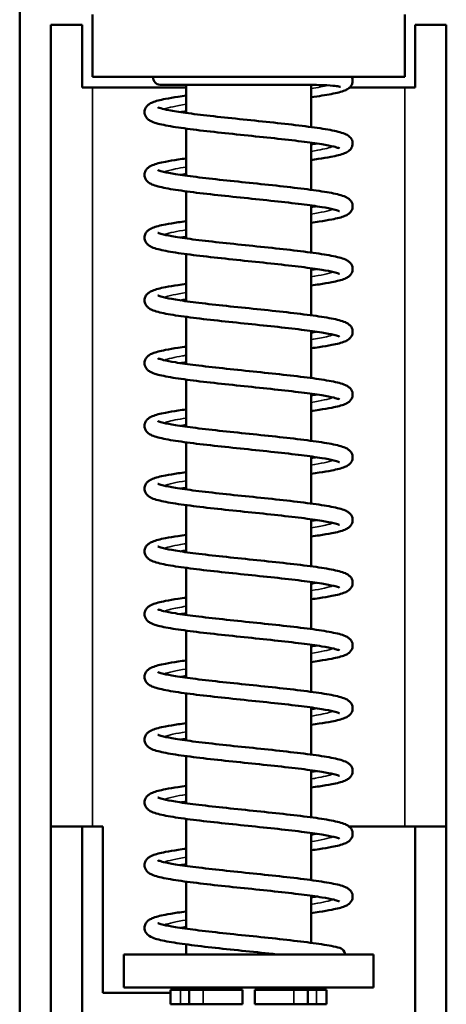
# Model space of a CAD drawing. Units: millimetres. Extents: x 12 to 1085, y -43 to 434.
# Drawn here: x 174 to 194, y 181 to 228 of the extents above; entities that cross this region are included whole.
import ezdxf

# ---------------------------------------------------------------- set-up
doc = ezdxf.new("R2010")
doc.units = ezdxf.units.MM
doc.header["$LTSCALE"] = 1.5
doc.layers.add('Visible (ISO)', color=7, linetype='Continuous', lineweight=50)
doc.layers.add('Visible Narrow (ISO)', color=7, linetype='Continuous', lineweight=35)

msp = doc.modelspace()

# ---------------------------------------------------------------- linework, layer by layer
at = {"layer": 'Visible (ISO)'}
for p, q in [((173.617, 106.233), (173.617, 284.233)), ((177.117, 228.733), (177.117, 225.733)), ((192.117, 228.733), (192.117, 225.733)), ((175.117, 189.733), (175.117, 228.233)), ((176.617, 228.233), (175.117, 228.233)), ((176.617, 225.233), (176.617, 228.233)), ((192.617, 228.233), (192.617, 225.233)), ((194.117, 228.233), (192.617, 228.233)), ((194.117, 228.233), (194.117, 189.733)), ((177.117, 225.733), (192.117, 225.733)), ((176.617, 225.233), (177.117, 225.233)), ((181.617, 225.233), (177.117, 225.233)), ((181.617, 224.005), (181.617, 225.358)), ((187.617, 223.327), (187.617, 225.353)), ((192.117, 225.233), (189.484, 225.233)), ((192.117, 225.233), (192.617, 225.233)), ((181.617, 220.99), (181.617, 223.252)), ((187.617, 220.313), (187.617, 222.574)), ((181.617, 217.976), (181.617, 220.237)), ((187.617, 217.299), (187.617, 219.56)), ((181.617, 214.962), (181.617, 217.223)), ((187.617, 214.284), (187.617, 216.546)), ((181.617, 211.947), (181.617, 214.209)), ((187.617, 211.27), (187.617, 213.531)), ((181.617, 208.933), (181.617, 211.194)), ((187.617, 208.256), (187.617, 210.517)), ((181.617, 205.919), (181.617, 208.18)), ((187.617, 205.242), (187.617, 207.503)), ((181.617, 202.905), (181.617, 205.166)), ((187.617, 202.227), (187.617, 204.489)), ((181.617, 199.89), (181.617, 202.152)), ((187.617, 199.213), (187.617, 201.474)), ((181.617, 196.876), (181.617, 199.137)), ((187.617, 196.199), (187.617, 198.46)), ((181.617, 193.862), (181.617, 196.123)), ((187.617, 193.184), (187.617, 195.446)), ((181.617, 190.847), (181.617, 193.109)), ((187.617, 190.17), (187.617, 192.431)), ((175.117, 189.733), (176.617, 189.733)), ((175.117, 146.733), (175.117, 189.733)), ((177.117, 189.733), (176.617, 189.733)), ((176.617, 177.687), (176.617, 189.733)), ((177.117, 189.733), (177.617, 189.733)), ((177.617, 189.733), (177.617, 181.733)), ((181.617, 187.833), (181.617, 190.094)), ((189.436, 189.733), (192.117, 189.733)), ((192.617, 189.733), (192.117, 189.733)), ((192.617, 189.733), (194.117, 189.733)), ((192.617, 189.733), (192.617, 176.068)), ((194.117, 189.733), (194.117, 146.733)), ((187.617, 187.156), (187.617, 189.417)), ((181.617, 184.819), (181.617, 187.08)), ((187.617, 184.142), (187.617, 186.403)), ((181.617, 183.587), (181.617, 184.066)), ((190.617, 183.587), (178.617, 183.587)), ((178.617, 183.587), (178.617, 181.987)), ((190.617, 183.587), (190.617, 181.987)), ((177.617, 181.733), (180.867, 181.733)), ((190.617, 181.987), (178.617, 181.987)), ((181.35, 181.887), (180.867, 181.887)), ((180.867, 181.887), (180.867, 181.187)), ((181.35, 181.887), (181.767, 181.887)), ((182.44, 181.887), (181.767, 181.887)), ((181.767, 181.887), (181.767, 181.187)), ((181.867, 181.887), (181.867, 181.987)), ((184.317, 181.887), (182.44, 181.887)), ((184.317, 181.887), (184.317, 181.187)), ((186.793, 181.887), (184.917, 181.887)), ((184.917, 181.887), (184.917, 181.187)), ((187.467, 181.887), (186.793, 181.887)), ((187.367, 181.887), (187.367, 181.987)), ((187.467, 181.887), (187.883, 181.887)), ((187.467, 181.887), (187.467, 181.187)), ((187.617, 181.887), (187.617, 181.987)), ((188.367, 181.887), (187.883, 181.887)), ((188.367, 181.887), (188.367, 181.187)), ((181.35, 181.187), (180.867, 181.187)), ((181.35, 181.187), (181.767, 181.187)), ((182.44, 181.187), (181.767, 181.187)), ((184.317, 181.187), (182.44, 181.187)), ((186.793, 181.187), (184.917, 181.187)), ((187.467, 181.187), (186.793, 181.187)), ((187.467, 181.187), (187.883, 181.187)), ((188.367, 181.187), (187.883, 181.187))]:
    msp.add_line(p, q, dxfattribs=at)
msp.add_arc((184.617, 196.733), 8, 292.6869, 293.4125, dxfattribs=at)
msp.add_ellipse((180.364, 225.733), major_axis=(0, -0.375), ratio=0.919583, start_param=4.712389, end_param=6.283185, dxfattribs=at)
for points, knots in [([(189.567, 225.733), (189.596, 225.68), (189.615, 225.614), (189.618, 225.491), (189.606, 225.433), (189.566, 225.335), (189.538, 225.294), (189.477, 225.223), (189.443, 225.196), (189.355, 225.134), (189.301, 225.109), (189.076, 225.017), (188.862, 224.964), (188.317, 224.86), (187.988, 224.809), (187.617, 224.759)], [0, 0, 0, 0, 0.0274482, 0.0274482, 0.0518121, 0.0518121, 0.0766373, 0.0766373, 0.1066296, 0.1066296, 0.1600834, 0.1600834, 0.3120533, 0.3120533, 0.456168, 0.456168, 0.456168, 0.456168]), ([(189.029, 225.257), (189.029, 225.257), (189.028, 225.258), (189.017, 225.261), (188.991, 225.269), (188.888, 225.289), (188.79, 225.302), (188.494, 225.328), (188.267, 225.339), (187.697, 225.354), (187.335, 225.357), (186.531, 225.359), (186.076, 225.358), (185.132, 225.358), (184.631, 225.358), (183.656, 225.358), (183.17, 225.358), (182.273, 225.358), (181.853, 225.358), (181.128, 225.358), (180.816, 225.358), (180.498, 225.358), (180.427, 225.358), (180.364, 225.358)], [0.129262, 0.129262, 0.129262, 0.129262, 0.139396, 0.139396, 0.187797, 0.187797, 0.269661, 0.269661, 0.387366, 0.387366, 0.523784, 0.523784, 0.666867, 0.666867, 0.813583, 0.813583, 0.960976, 0.960976, 1.108344, 1.108344, 1.255714, 1.255714, 1.304165, 1.304165, 1.304165, 1.304165]), ([(188.978, 222.3), (188.978, 222.3), (188.978, 222.3), (188.976, 222.301), (188.958, 222.31), (188.882, 222.339), (188.804, 222.362), (188.561, 222.421), (188.366, 222.459), (187.858, 222.542), (187.522, 222.589), (186.757, 222.685), (186.314, 222.735), (185.388, 222.835), (184.892, 222.886), (183.913, 222.987), (183.418, 223.039), (182.492, 223.142), (182.049, 223.194), (181.268, 223.298), (180.923, 223.351), (180.357, 223.46), (180.142, 223.512), (179.914, 223.613), (179.862, 223.639), (179.771, 223.708), (179.73, 223.745), (179.668, 223.835), (179.645, 223.882), (179.613, 224.003), (179.613, 224.082), (179.646, 224.21), (179.674, 224.262), (179.74, 224.35), (179.779, 224.384), (179.875, 224.455), (179.932, 224.482), (180.157, 224.576), (180.36, 224.626), (180.801, 224.712), (181.004, 224.746), (181.352, 224.798), (181.481, 224.816), (181.617, 224.834)], [37.877337, 37.877337, 37.877337, 37.877337, 37.880067, 37.880067, 37.925065, 37.925065, 37.99921, 37.99921, 38.110088, 38.110088, 38.244909, 38.244909, 38.388749, 38.388749, 38.535731, 38.535731, 38.684229, 38.684229, 38.83396, 38.83396, 38.985545, 38.985545, 39.142345, 39.142345, 39.190628, 39.190628, 39.225167, 39.225167, 39.250661, 39.250661, 39.284005, 39.284005, 39.312822, 39.312822, 39.346069, 39.346069, 39.399717, 39.399717, 39.545588, 39.545588, 39.64287, 39.64287, 39.69533, 39.69533, 39.69533, 39.69533]), ([(180.255, 224.279), (180.255, 224.279), (180.26, 224.276), (180.291, 224.262), (180.336, 224.245), (180.491, 224.2), (180.626, 224.168), (181.009, 224.094), (181.284, 224.051), (181.943, 223.959), (182.345, 223.91), (183.212, 223.812), (183.691, 223.761), (184.66, 223.66), (185.162, 223.608), (186.125, 223.506), (186.597, 223.454), (187.453, 223.351), (187.846, 223.298), (188.514, 223.192), (188.791, 223.139), (189.118, 223.048), (189.215, 223.016), (189.365, 222.942), (189.424, 222.908), (189.511, 222.82), (189.537, 222.788), (189.579, 222.715), (189.595, 222.675), (189.621, 222.564), (189.619, 222.487), (189.584, 222.362), (189.555, 222.31), (189.488, 222.224), (189.449, 222.19), (189.351, 222.12), (189.293, 222.092), (189.058, 221.997), (188.844, 221.946), (188.385, 221.859), (188.181, 221.825), (187.848, 221.776), (187.735, 221.76), (187.617, 221.744)], [1.590676, 1.590676, 1.590676, 1.590676, 1.615668, 1.615668, 1.674992, 1.674992, 1.769909, 1.769909, 1.896396, 1.896396, 2.037406, 2.037406, 2.183332, 2.183332, 2.331241, 2.331241, 2.480407, 2.480407, 2.631004, 2.631004, 2.784634, 2.784634, 2.868125, 2.868125, 2.922032, 2.922032, 2.945555, 2.945555, 2.965982, 2.965982, 2.998605, 2.998605, 3.027508, 3.027508, 3.061122, 3.061122, 3.116485, 3.116485, 3.267169, 3.267169, 3.363047, 3.363047, 3.408771, 3.408771, 3.408771, 3.408771]), ([(188.978, 219.286), (188.978, 219.286), (188.978, 219.286), (188.976, 219.287), (188.958, 219.296), (188.882, 219.325), (188.804, 219.348), (188.561, 219.407), (188.366, 219.445), (187.858, 219.528), (187.522, 219.575), (186.757, 219.67), (186.314, 219.72), (185.388, 219.82), (184.892, 219.872), (183.913, 219.973), (183.418, 220.025), (182.492, 220.127), (182.049, 220.18), (181.268, 220.284), (180.923, 220.337), (180.357, 220.446), (180.142, 220.497), (179.914, 220.598), (179.862, 220.625), (179.771, 220.694), (179.73, 220.731), (179.668, 220.821), (179.645, 220.868), (179.613, 220.989), (179.613, 221.068), (179.646, 221.196), (179.674, 221.248), (179.74, 221.336), (179.779, 221.37), (179.875, 221.44), (179.932, 221.468), (180.157, 221.562), (180.36, 221.611), (180.801, 221.698), (181.004, 221.732), (181.352, 221.784), (181.481, 221.802), (181.617, 221.82)], [34.92513, 34.92513, 34.92513, 34.92513, 34.927861, 34.927861, 34.972858, 34.972858, 35.047004, 35.047004, 35.157881, 35.157881, 35.292702, 35.292702, 35.436543, 35.436543, 35.583525, 35.583525, 35.732022, 35.732022, 35.881753, 35.881753, 36.033338, 36.033338, 36.190139, 36.190139, 36.238422, 36.238422, 36.27296, 36.27296, 36.298454, 36.298454, 36.331799, 36.331799, 36.360616, 36.360616, 36.393862, 36.393862, 36.44751, 36.44751, 36.593382, 36.593382, 36.690663, 36.690663, 36.743123, 36.743123, 36.743123, 36.743123]), ([(180.255, 221.265), (180.255, 221.265), (180.255, 221.265), (180.257, 221.263), (180.276, 221.254), (180.353, 221.225), (180.431, 221.202), (180.677, 221.142), (180.873, 221.104), (181.383, 221.021), (181.721, 220.974), (182.487, 220.879), (182.931, 220.829), (183.858, 220.729), (184.354, 220.677), (185.333, 220.576), (185.828, 220.524), (186.754, 220.421), (187.195, 220.369), (187.974, 220.265), (188.319, 220.212), (188.883, 220.103), (189.096, 220.052), (189.324, 219.949), (189.376, 219.922), (189.466, 219.853), (189.505, 219.816), (189.566, 219.728), (189.589, 219.682), (189.621, 219.562), (189.621, 219.483), (189.587, 219.355), (189.559, 219.303), (189.493, 219.214), (189.455, 219.181), (189.359, 219.11), (189.302, 219.082), (189.078, 218.989), (188.876, 218.939), (188.436, 218.853), (188.233, 218.819), (187.884, 218.767), (187.754, 218.749), (187.617, 218.73)], [4.542953, 4.542953, 4.542953, 4.542953, 4.546, 4.546, 4.591186, 4.591186, 4.66565, 4.66565, 4.77682, 4.77682, 4.911772, 4.911772, 5.055656, 5.055656, 5.202656, 5.202656, 5.351164, 5.351164, 5.500907, 5.500907, 5.652515, 5.652515, 5.809405, 5.809405, 5.857777, 5.857777, 5.891177, 5.891177, 5.916189, 5.916189, 5.949527, 5.949527, 5.978346, 5.978346, 6.011562, 6.011562, 6.06508, 6.06508, 6.210564, 6.210564, 6.307955, 6.307955, 6.36095, 6.36095, 6.36095, 6.36095]), ([(188.978, 216.271), (188.978, 216.271), (188.978, 216.271), (188.976, 216.273), (188.958, 216.282), (188.882, 216.311), (188.804, 216.334), (188.561, 216.393), (188.366, 216.43), (187.858, 216.514), (187.522, 216.56), (186.757, 216.656), (186.314, 216.706), (185.388, 216.806), (184.892, 216.857), (183.913, 216.959), (183.418, 217.011), (182.492, 217.113), (182.049, 217.165), (181.268, 217.269), (180.923, 217.322), (180.357, 217.432), (180.142, 217.483), (179.914, 217.584), (179.862, 217.611), (179.771, 217.68), (179.73, 217.717), (179.668, 217.806), (179.645, 217.853), (179.613, 217.975), (179.613, 218.054), (179.646, 218.182), (179.674, 218.234), (179.74, 218.322), (179.779, 218.356), (179.875, 218.426), (179.932, 218.454), (180.157, 218.548), (180.36, 218.597), (180.801, 218.683), (181.004, 218.717), (181.352, 218.769), (181.481, 218.788), (181.617, 218.806)], [31.972924, 31.972924, 31.972924, 31.972924, 31.975654, 31.975654, 32.020652, 32.020652, 32.094797, 32.094797, 32.205675, 32.205675, 32.340496, 32.340496, 32.484336, 32.484336, 32.631318, 32.631318, 32.779816, 32.779816, 32.929547, 32.929547, 33.081132, 33.081132, 33.237932, 33.237932, 33.286215, 33.286215, 33.320754, 33.320754, 33.346248, 33.346248, 33.379592, 33.379592, 33.408409, 33.408409, 33.441656, 33.441656, 33.495304, 33.495304, 33.641175, 33.641175, 33.738457, 33.738457, 33.790917, 33.790917, 33.790917, 33.790917]), ([(180.255, 218.25), (180.255, 218.25), (180.255, 218.25), (180.257, 218.249), (180.275, 218.24), (180.352, 218.211), (180.429, 218.188), (180.672, 218.129), (180.867, 218.091), (181.375, 218.008), (181.711, 217.961), (182.475, 217.866), (182.918, 217.816), (183.844, 217.716), (184.34, 217.665), (185.319, 217.563), (185.814, 217.511), (186.741, 217.409), (187.183, 217.356), (187.964, 217.252), (188.31, 217.199), (188.876, 217.09), (189.091, 217.039), (189.319, 216.938), (189.37, 216.911), (189.462, 216.842), (189.503, 216.805), (189.565, 216.715), (189.589, 216.668), (189.621, 216.547), (189.621, 216.468), (189.587, 216.34), (189.559, 216.288), (189.493, 216.2), (189.454, 216.166), (189.359, 216.096), (189.302, 216.068), (189.076, 215.974), (188.873, 215.925), (188.432, 215.838), (188.229, 215.804), (187.881, 215.752), (187.752, 215.734), (187.617, 215.716)], [7.495166, 7.495166, 7.495166, 7.495166, 7.497871, 7.497871, 7.542854, 7.542854, 7.616975, 7.616975, 7.727829, 7.727829, 7.86264, 7.86264, 8.006477, 8.006477, 8.153458, 8.153458, 8.301955, 8.301955, 8.451685, 8.451685, 8.603268, 8.603268, 8.760062, 8.760062, 8.808337, 8.808337, 8.842965, 8.842965, 8.868498, 8.868498, 8.901842, 8.901842, 8.930659, 8.930659, 8.963908, 8.963908, 9.017568, 9.017568, 9.163473, 9.163473, 9.260745, 9.260745, 9.313158, 9.313158, 9.313158, 9.313158]), ([(188.978, 213.257), (188.978, 213.257), (188.978, 213.257), (188.976, 213.258), (188.958, 213.268), (188.882, 213.296), (188.804, 213.319), (188.561, 213.378), (188.366, 213.416), (187.858, 213.499), (187.522, 213.546), (186.757, 213.642), (186.314, 213.692), (185.388, 213.792), (184.892, 213.843), (183.913, 213.945), (183.418, 213.996), (182.492, 214.099), (182.049, 214.151), (181.268, 214.255), (180.923, 214.308), (180.357, 214.417), (180.142, 214.469), (179.914, 214.57), (179.862, 214.596), (179.771, 214.665), (179.73, 214.702), (179.668, 214.792), (179.645, 214.839), (179.613, 214.96), (179.613, 215.039), (179.646, 215.167), (179.674, 215.22), (179.74, 215.308), (179.779, 215.341), (179.875, 215.412), (179.932, 215.44), (180.157, 215.533), (180.36, 215.583), (180.801, 215.669), (181.004, 215.703), (181.352, 215.755), (181.481, 215.773), (181.617, 215.791)], [29.020717, 29.020717, 29.020717, 29.020717, 29.023447, 29.023447, 29.068445, 29.068445, 29.142591, 29.142591, 29.253468, 29.253468, 29.388289, 29.388289, 29.53213, 29.53213, 29.679112, 29.679112, 29.827609, 29.827609, 29.97734, 29.97734, 30.128925, 30.128925, 30.285726, 30.285726, 30.334009, 30.334009, 30.368547, 30.368547, 30.394041, 30.394041, 30.427386, 30.427386, 30.456203, 30.456203, 30.489449, 30.489449, 30.543097, 30.543097, 30.688969, 30.688969, 30.78625, 30.78625, 30.83871, 30.83871, 30.83871, 30.83871]), ([(180.255, 215.236), (180.255, 215.236), (180.255, 215.236), (180.257, 215.235), (180.275, 215.226), (180.352, 215.197), (180.429, 215.174), (180.673, 215.115), (180.867, 215.077), (181.375, 214.994), (181.712, 214.947), (182.476, 214.851), (182.919, 214.801), (183.845, 214.701), (184.341, 214.65), (185.32, 214.549), (185.815, 214.497), (186.742, 214.394), (187.184, 214.342), (187.965, 214.238), (188.311, 214.185), (188.876, 214.076), (189.091, 214.024), (189.319, 213.923), (189.371, 213.897), (189.462, 213.828), (189.503, 213.791), (189.565, 213.701), (189.589, 213.654), (189.621, 213.533), (189.621, 213.454), (189.587, 213.326), (189.559, 213.274), (189.493, 213.186), (189.454, 213.152), (189.359, 213.081), (189.302, 213.054), (189.076, 212.96), (188.874, 212.91), (188.432, 212.824), (188.229, 212.79), (187.881, 212.738), (187.752, 212.72), (187.617, 212.702)], [10.447372, 10.447372, 10.447372, 10.447372, 10.450104, 10.450104, 10.495103, 10.495103, 10.569251, 10.569251, 10.68013, 10.68013, 10.814952, 10.814952, 10.958793, 10.958793, 11.105775, 11.105775, 11.254273, 11.254273, 11.404003, 11.404003, 11.555589, 11.555589, 11.71239, 11.71239, 11.760674, 11.760674, 11.795204, 11.795204, 11.820695, 11.820695, 11.854039, 11.854039, 11.882857, 11.882857, 11.916103, 11.916103, 11.969749, 11.969749, 12.115618, 12.115618, 12.212901, 12.212901, 12.265365, 12.265365, 12.265365, 12.265365]), ([(188.978, 210.243), (188.978, 210.243), (188.978, 210.243), (188.976, 210.244), (188.958, 210.253), (188.882, 210.282), (188.804, 210.305), (188.561, 210.364), (188.366, 210.402), (187.858, 210.485), (187.522, 210.532), (186.757, 210.627), (186.314, 210.677), (185.388, 210.777), (184.892, 210.829), (183.913, 210.93), (183.418, 210.982), (182.492, 211.085), (182.049, 211.137), (181.268, 211.241), (180.923, 211.294), (180.357, 211.403), (180.142, 211.454), (179.914, 211.555), (179.862, 211.582), (179.771, 211.651), (179.73, 211.688), (179.668, 211.778), (179.645, 211.825), (179.613, 211.946), (179.613, 212.025), (179.646, 212.153), (179.674, 212.205), (179.74, 212.293), (179.779, 212.327), (179.875, 212.398), (179.932, 212.425), (180.157, 212.519), (180.36, 212.568), (180.801, 212.655), (181.004, 212.689), (181.352, 212.741), (181.481, 212.759), (181.617, 212.777)], [26.068511, 26.068511, 26.068511, 26.068511, 26.071241, 26.071241, 26.116239, 26.116239, 26.190384, 26.190384, 26.301262, 26.301262, 26.436083, 26.436083, 26.579923, 26.579923, 26.726905, 26.726905, 26.875403, 26.875403, 27.025134, 27.025134, 27.176718, 27.176718, 27.333519, 27.333519, 27.381802, 27.381802, 27.41634, 27.41634, 27.441835, 27.441835, 27.475179, 27.475179, 27.503996, 27.503996, 27.537243, 27.537243, 27.590891, 27.590891, 27.736762, 27.736762, 27.834044, 27.834044, 27.886504, 27.886504, 27.886504, 27.886504]), ([(180.255, 212.222), (180.255, 212.222), (180.255, 212.222), (180.257, 212.221), (180.275, 212.211), (180.352, 212.183), (180.429, 212.159), (180.673, 212.1), (180.867, 212.063), (181.375, 211.979), (181.711, 211.933), (182.476, 211.837), (182.919, 211.787), (183.845, 211.687), (184.341, 211.636), (185.32, 211.534), (185.815, 211.483), (186.742, 211.38), (187.184, 211.328), (187.965, 211.224), (188.31, 211.171), (188.876, 211.061), (189.091, 211.01), (189.319, 210.909), (189.371, 210.882), (189.462, 210.813), (189.503, 210.776), (189.565, 210.687), (189.589, 210.64), (189.621, 210.518), (189.621, 210.44), (189.587, 210.311), (189.559, 210.259), (189.493, 210.171), (189.454, 210.137), (189.359, 210.067), (189.302, 210.039), (189.076, 209.945), (188.874, 209.896), (188.432, 209.81), (188.229, 209.776), (187.881, 209.724), (187.752, 209.706), (187.617, 209.687)], [13.399578, 13.399578, 13.399578, 13.399578, 13.402308, 13.402308, 13.447306, 13.447306, 13.521451, 13.521451, 13.632328, 13.632328, 13.767149, 13.767149, 13.91099, 13.91099, 14.057972, 14.057972, 14.206469, 14.206469, 14.3562, 14.3562, 14.507785, 14.507785, 14.664586, 14.664586, 14.712869, 14.712869, 14.747408, 14.747408, 14.772902, 14.772902, 14.806246, 14.806246, 14.835064, 14.835064, 14.86831, 14.86831, 14.921958, 14.921958, 15.06783, 15.06783, 15.165111, 15.165111, 15.217571, 15.217571, 15.217571, 15.217571]), ([(188.978, 207.228), (188.978, 207.228), (188.978, 207.228), (188.976, 207.23), (188.958, 207.239), (188.882, 207.268), (188.804, 207.291), (188.561, 207.35), (188.366, 207.388), (187.858, 207.471), (187.522, 207.518), (186.757, 207.613), (186.314, 207.663), (185.388, 207.763), (184.892, 207.814), (183.913, 207.916), (183.418, 207.968), (182.492, 208.07), (182.049, 208.122), (181.268, 208.227), (180.923, 208.28), (180.357, 208.389), (180.142, 208.44), (179.914, 208.541), (179.862, 208.568), (179.771, 208.637), (179.73, 208.674), (179.668, 208.764), (179.645, 208.811), (179.613, 208.932), (179.613, 209.011), (179.646, 209.139), (179.674, 209.191), (179.74, 209.279), (179.779, 209.313), (179.875, 209.383), (179.932, 209.411), (180.157, 209.505), (180.36, 209.554), (180.801, 209.64), (181.004, 209.674), (181.352, 209.726), (181.481, 209.745), (181.617, 209.763)], [23.116304, 23.116304, 23.116304, 23.116304, 23.119034, 23.119034, 23.164032, 23.164032, 23.238178, 23.238178, 23.349055, 23.349055, 23.483876, 23.483876, 23.627717, 23.627717, 23.774699, 23.774699, 23.923196, 23.923196, 24.072927, 24.072927, 24.224512, 24.224512, 24.381313, 24.381313, 24.429596, 24.429596, 24.464134, 24.464134, 24.489628, 24.489628, 24.522973, 24.522973, 24.55179, 24.55179, 24.585036, 24.585036, 24.638684, 24.638684, 24.784556, 24.784556, 24.881837, 24.881837, 24.934297, 24.934297, 24.934297, 24.934297]), ([(180.255, 209.208), (180.255, 209.208), (180.255, 209.207), (180.257, 209.206), (180.275, 209.197), (180.352, 209.168), (180.429, 209.145), (180.673, 209.086), (180.867, 209.048), (181.375, 208.965), (181.711, 208.918), (182.476, 208.823), (182.919, 208.773), (183.845, 208.673), (184.341, 208.622), (185.32, 208.52), (185.815, 208.468), (186.742, 208.366), (187.184, 208.313), (187.965, 208.209), (188.31, 208.156), (188.876, 208.047), (189.091, 207.996), (189.319, 207.895), (189.371, 207.868), (189.462, 207.799), (189.503, 207.762), (189.565, 207.672), (189.589, 207.625), (189.621, 207.504), (189.621, 207.425), (189.587, 207.297), (189.559, 207.245), (189.493, 207.157), (189.454, 207.123), (189.359, 207.053), (189.302, 207.025), (189.076, 206.931), (188.874, 206.882), (188.432, 206.796), (188.229, 206.761), (187.881, 206.71), (187.752, 206.691), (187.617, 206.673)], [16.351785, 16.351785, 16.351785, 16.351785, 16.354515, 16.354515, 16.399512, 16.399512, 16.473658, 16.473658, 16.584535, 16.584535, 16.719356, 16.719356, 16.863197, 16.863197, 17.010179, 17.010179, 17.158677, 17.158677, 17.308407, 17.308407, 17.459992, 17.459992, 17.616793, 17.616793, 17.665076, 17.665076, 17.699614, 17.699614, 17.725109, 17.725109, 17.758453, 17.758453, 17.78727, 17.78727, 17.820516, 17.820516, 17.874164, 17.874164, 18.020036, 18.020036, 18.117318, 18.117318, 18.169778, 18.169778, 18.169778, 18.169778]), ([(188.978, 204.214), (188.978, 204.214), (188.978, 204.214), (188.976, 204.215), (188.958, 204.225), (188.882, 204.253), (188.804, 204.277), (188.561, 204.336), (188.366, 204.373), (187.858, 204.457), (187.522, 204.503), (186.757, 204.599), (186.314, 204.649), (185.388, 204.749), (184.892, 204.8), (183.913, 204.902), (183.418, 204.953), (182.492, 205.056), (182.049, 205.108), (181.268, 205.212), (180.923, 205.265), (180.357, 205.374), (180.142, 205.426), (179.914, 205.527), (179.862, 205.554), (179.771, 205.623), (179.73, 205.659), (179.668, 205.749), (179.645, 205.796), (179.613, 205.917), (179.613, 205.996), (179.646, 206.124), (179.674, 206.177), (179.74, 206.265), (179.779, 206.299), (179.875, 206.369), (179.932, 206.397), (180.157, 206.491), (180.36, 206.54), (180.801, 206.626), (181.004, 206.66), (181.352, 206.712), (181.481, 206.73), (181.617, 206.749)], [20.164098, 20.164098, 20.164098, 20.164098, 20.166828, 20.166828, 20.211826, 20.211826, 20.285971, 20.285971, 20.396849, 20.396849, 20.531669, 20.531669, 20.67551, 20.67551, 20.822492, 20.822492, 20.97099, 20.97099, 21.120721, 21.120721, 21.272305, 21.272305, 21.429106, 21.429106, 21.477389, 21.477389, 21.511927, 21.511927, 21.537422, 21.537422, 21.570766, 21.570766, 21.599583, 21.599583, 21.63283, 21.63283, 21.686478, 21.686478, 21.832349, 21.832349, 21.929631, 21.929631, 21.982091, 21.982091, 21.982091, 21.982091]), ([(180.255, 206.193), (180.255, 206.193), (180.255, 206.193), (180.257, 206.192), (180.275, 206.183), (180.352, 206.154), (180.429, 206.131), (180.673, 206.072), (180.867, 206.034), (181.375, 205.951), (181.711, 205.904), (182.476, 205.809), (182.919, 205.758), (183.845, 205.658), (184.341, 205.607), (185.32, 205.506), (185.815, 205.454), (186.742, 205.351), (187.184, 205.299), (187.965, 205.195), (188.31, 205.142), (188.876, 205.033), (189.091, 204.981), (189.319, 204.88), (189.371, 204.854), (189.462, 204.785), (189.503, 204.748), (189.565, 204.658), (189.589, 204.611), (189.621, 204.49), (189.621, 204.411), (189.587, 204.283), (189.559, 204.231), (189.493, 204.143), (189.454, 204.109), (189.359, 204.038), (189.302, 204.011), (189.076, 203.917), (188.874, 203.867), (188.432, 203.781), (188.229, 203.747), (187.881, 203.695), (187.752, 203.677), (187.617, 203.659)], [19.303991, 19.303991, 19.303991, 19.303991, 19.306721, 19.306721, 19.351719, 19.351719, 19.425865, 19.425865, 19.536742, 19.536742, 19.671563, 19.671563, 19.815403, 19.815403, 19.962386, 19.962386, 20.110883, 20.110883, 20.260614, 20.260614, 20.412199, 20.412199, 20.569, 20.569, 20.617283, 20.617283, 20.651821, 20.651821, 20.677315, 20.677315, 20.710659, 20.710659, 20.739477, 20.739477, 20.772723, 20.772723, 20.826371, 20.826371, 20.972243, 20.972243, 21.069524, 21.069524, 21.121984, 21.121984, 21.121984, 21.121984]), ([(188.978, 201.2), (188.978, 201.2), (188.978, 201.2), (188.976, 201.201), (188.958, 201.21), (188.882, 201.239), (188.804, 201.262), (188.561, 201.321), (188.366, 201.359), (187.858, 201.442), (187.522, 201.489), (186.757, 201.585), (186.314, 201.635), (185.388, 201.735), (184.892, 201.786), (183.913, 201.887), (183.418, 201.939), (182.492, 202.042), (182.049, 202.094), (181.268, 202.198), (180.923, 202.251), (180.357, 202.36), (180.142, 202.412), (179.914, 202.513), (179.862, 202.539), (179.771, 202.608), (179.73, 202.645), (179.668, 202.735), (179.645, 202.782), (179.613, 202.903), (179.613, 202.982), (179.646, 203.11), (179.674, 203.162), (179.74, 203.25), (179.779, 203.284), (179.875, 203.355), (179.932, 203.382), (180.157, 203.476), (180.36, 203.526), (180.801, 203.612), (181.004, 203.646), (181.352, 203.698), (181.481, 203.716), (181.617, 203.734)], [17.211891, 17.211891, 17.211891, 17.211891, 17.214621, 17.214621, 17.259619, 17.259619, 17.333765, 17.333765, 17.444642, 17.444642, 17.579463, 17.579463, 17.723304, 17.723304, 17.870286, 17.870286, 18.018783, 18.018783, 18.168514, 18.168514, 18.320099, 18.320099, 18.4769, 18.4769, 18.525183, 18.525183, 18.559721, 18.559721, 18.585215, 18.585215, 18.61856, 18.61856, 18.647377, 18.647377, 18.680623, 18.680623, 18.734271, 18.734271, 18.880143, 18.880143, 18.977424, 18.977424, 19.029884, 19.029884, 19.029884, 19.029884]), ([(180.255, 203.179), (180.255, 203.179), (180.255, 203.179), (180.257, 203.178), (180.275, 203.168), (180.352, 203.14), (180.429, 203.116), (180.673, 203.058), (180.867, 203.02), (181.375, 202.937), (181.711, 202.89), (182.476, 202.794), (182.919, 202.744), (183.845, 202.644), (184.341, 202.593), (185.32, 202.491), (185.815, 202.44), (186.742, 202.337), (187.184, 202.285), (187.965, 202.181), (188.31, 202.128), (188.876, 202.019), (189.091, 201.967), (189.319, 201.866), (189.371, 201.84), (189.462, 201.77), (189.503, 201.734), (189.565, 201.644), (189.589, 201.597), (189.621, 201.476), (189.621, 201.397), (189.587, 201.269), (189.559, 201.216), (189.493, 201.128), (189.454, 201.094), (189.359, 201.024), (189.302, 200.996), (189.076, 200.903), (188.874, 200.853), (188.432, 200.767), (188.229, 200.733), (187.881, 200.681), (187.752, 200.663), (187.617, 200.644)], [22.256198, 22.256198, 22.256198, 22.256198, 22.258928, 22.258928, 22.303925, 22.303925, 22.378071, 22.378071, 22.488948, 22.488948, 22.623769, 22.623769, 22.76761, 22.76761, 22.914592, 22.914592, 23.06309, 23.06309, 23.21282, 23.21282, 23.364405, 23.364405, 23.521206, 23.521206, 23.569489, 23.569489, 23.604027, 23.604027, 23.629522, 23.629522, 23.662866, 23.662866, 23.691683, 23.691683, 23.72493, 23.72493, 23.778577, 23.778577, 23.924449, 23.924449, 24.021731, 24.021731, 24.074191, 24.074191, 24.074191, 24.074191]), ([(188.978, 198.186), (188.978, 198.186), (188.978, 198.186), (188.976, 198.187), (188.958, 198.196), (188.882, 198.225), (188.804, 198.248), (188.561, 198.307), (188.366, 198.345), (187.858, 198.428), (187.522, 198.475), (186.757, 198.57), (186.314, 198.62), (185.388, 198.72), (184.892, 198.772), (183.913, 198.873), (183.418, 198.925), (182.492, 199.027), (182.049, 199.08), (181.268, 199.184), (180.923, 199.237), (180.357, 199.346), (180.142, 199.397), (179.914, 199.498), (179.862, 199.525), (179.771, 199.594), (179.73, 199.631), (179.668, 199.721), (179.645, 199.768), (179.613, 199.889), (179.613, 199.968), (179.646, 200.096), (179.674, 200.148), (179.74, 200.236), (179.779, 200.27), (179.875, 200.34), (179.932, 200.368), (180.157, 200.462), (180.36, 200.511), (180.801, 200.598), (181.004, 200.632), (181.352, 200.684), (181.481, 200.702), (181.617, 200.72)], [14.259685, 14.259685, 14.259685, 14.259685, 14.262415, 14.262415, 14.307413, 14.307413, 14.381558, 14.381558, 14.492435, 14.492435, 14.627256, 14.627256, 14.771097, 14.771097, 14.918079, 14.918079, 15.066577, 15.066577, 15.216307, 15.216307, 15.367892, 15.367892, 15.524693, 15.524693, 15.572976, 15.572976, 15.607514, 15.607514, 15.633009, 15.633009, 15.666353, 15.666353, 15.69517, 15.69517, 15.728417, 15.728417, 15.782065, 15.782065, 15.927936, 15.927936, 16.025218, 16.025218, 16.077678, 16.077678, 16.077678, 16.077678]), ([(180.255, 200.165), (180.255, 200.165), (180.255, 200.165), (180.257, 200.163), (180.275, 200.154), (180.352, 200.125), (180.429, 200.102), (180.673, 200.043), (180.867, 200.006), (181.375, 199.922), (181.711, 199.876), (182.476, 199.78), (182.919, 199.73), (183.845, 199.63), (184.341, 199.579), (185.32, 199.477), (185.815, 199.425), (186.742, 199.323), (187.184, 199.271), (187.965, 199.167), (188.31, 199.114), (188.876, 199.004), (189.091, 198.953), (189.319, 198.852), (189.371, 198.825), (189.462, 198.756), (189.503, 198.719), (189.565, 198.629), (189.589, 198.582), (189.621, 198.461), (189.621, 198.382), (189.587, 198.254), (189.559, 198.202), (189.493, 198.114), (189.454, 198.08), (189.359, 198.01), (189.302, 197.982), (189.076, 197.888), (188.874, 197.839), (188.432, 197.753), (188.229, 197.719), (187.881, 197.667), (187.752, 197.648), (187.617, 197.63)], [25.208404, 25.208404, 25.208404, 25.208404, 25.211134, 25.211134, 25.256132, 25.256132, 25.330278, 25.330278, 25.441155, 25.441155, 25.575976, 25.575976, 25.719816, 25.719816, 25.866799, 25.866799, 26.015296, 26.015296, 26.165027, 26.165027, 26.316612, 26.316612, 26.473413, 26.473413, 26.521696, 26.521696, 26.556234, 26.556234, 26.581728, 26.581728, 26.615072, 26.615072, 26.64389, 26.64389, 26.677136, 26.677136, 26.730784, 26.730784, 26.876656, 26.876656, 26.973937, 26.973937, 27.026397, 27.026397, 27.026397, 27.026397]), ([(188.978, 195.171), (188.978, 195.171), (188.978, 195.171), (188.976, 195.173), (188.958, 195.182), (188.882, 195.211), (188.804, 195.234), (188.561, 195.293), (188.366, 195.33), (187.858, 195.414), (187.522, 195.46), (186.757, 195.556), (186.314, 195.606), (185.388, 195.706), (184.892, 195.757), (183.913, 195.859), (183.418, 195.911), (182.492, 196.013), (182.049, 196.065), (181.268, 196.169), (180.923, 196.222), (180.357, 196.332), (180.142, 196.383), (179.914, 196.484), (179.862, 196.511), (179.771, 196.58), (179.73, 196.617), (179.668, 196.706), (179.645, 196.753), (179.613, 196.875), (179.613, 196.954), (179.646, 197.082), (179.674, 197.134), (179.74, 197.222), (179.779, 197.256), (179.875, 197.326), (179.932, 197.354), (180.157, 197.448), (180.36, 197.497), (180.801, 197.583), (181.004, 197.617), (181.352, 197.669), (181.481, 197.688), (181.617, 197.706)], [11.307478, 11.307478, 11.307478, 11.307478, 11.310209, 11.310209, 11.355206, 11.355206, 11.429352, 11.429352, 11.540229, 11.540229, 11.67505, 11.67505, 11.818891, 11.818891, 11.965873, 11.965873, 12.114371, 12.114371, 12.264101, 12.264101, 12.415686, 12.415686, 12.572487, 12.572487, 12.62077, 12.62077, 12.655308, 12.655308, 12.680802, 12.680802, 12.714146, 12.714146, 12.742964, 12.742964, 12.77621, 12.77621, 12.829858, 12.829858, 12.97573, 12.97573, 13.073011, 13.073011, 13.125471, 13.125471, 13.125471, 13.125471]), ([(180.255, 197.15), (180.255, 197.15), (180.255, 197.15), (180.257, 197.149), (180.275, 197.14), (180.352, 197.111), (180.429, 197.088), (180.673, 197.029), (180.867, 196.991), (181.375, 196.908), (181.711, 196.861), (182.476, 196.766), (182.919, 196.716), (183.845, 196.616), (184.341, 196.564), (185.32, 196.463), (185.815, 196.411), (186.742, 196.309), (187.184, 196.256), (187.965, 196.152), (188.31, 196.099), (188.876, 195.99), (189.091, 195.939), (189.319, 195.838), (189.371, 195.811), (189.462, 195.742), (189.503, 195.705), (189.565, 195.615), (189.589, 195.568), (189.621, 195.447), (189.621, 195.368), (189.587, 195.24), (189.559, 195.188), (189.493, 195.1), (189.454, 195.066), (189.359, 194.996), (189.302, 194.968), (189.076, 194.874), (188.874, 194.825), (188.432, 194.738), (188.229, 194.704), (187.881, 194.652), (187.752, 194.634), (187.617, 194.616)], [28.160611, 28.160611, 28.160611, 28.160611, 28.163341, 28.163341, 28.208338, 28.208338, 28.282484, 28.282484, 28.393361, 28.393361, 28.528182, 28.528182, 28.672023, 28.672023, 28.819005, 28.819005, 28.967503, 28.967503, 29.117233, 29.117233, 29.268818, 29.268818, 29.425619, 29.425619, 29.473902, 29.473902, 29.50844, 29.50844, 29.533935, 29.533935, 29.567279, 29.567279, 29.596096, 29.596096, 29.629343, 29.629343, 29.68299, 29.68299, 29.828862, 29.828862, 29.926144, 29.926144, 29.978604, 29.978604, 29.978604, 29.978604]), ([(188.978, 192.157), (188.978, 192.157), (188.978, 192.157), (188.976, 192.158), (188.958, 192.168), (188.882, 192.196), (188.804, 192.219), (188.561, 192.278), (188.366, 192.316), (187.858, 192.399), (187.522, 192.446), (186.757, 192.542), (186.315, 192.592), (185.388, 192.692), (184.892, 192.743), (183.913, 192.845), (183.418, 192.896), (182.492, 192.999), (182.049, 193.051), (181.269, 193.155), (180.923, 193.208), (180.357, 193.317), (180.142, 193.369), (179.914, 193.47), (179.862, 193.496), (179.771, 193.565), (179.73, 193.602), (179.668, 193.692), (179.645, 193.739), (179.613, 193.86), (179.613, 193.939), (179.646, 194.067), (179.674, 194.12), (179.74, 194.208), (179.779, 194.241), (179.875, 194.312), (179.932, 194.34), (180.157, 194.433), (180.36, 194.483), (180.801, 194.569), (181.004, 194.603), (181.352, 194.655), (181.481, 194.673), (181.617, 194.691)], [8.355272, 8.355272, 8.355272, 8.355272, 8.358001, 8.358001, 8.402998, 8.402998, 8.477142, 8.477142, 8.588018, 8.588018, 8.722839, 8.722839, 8.866679, 8.866679, 9.013661, 9.013661, 9.162159, 9.162159, 9.311889, 9.311889, 9.463474, 9.463474, 9.620275, 9.620275, 9.668557, 9.668557, 9.7031, 9.7031, 9.728596, 9.728596, 9.76194, 9.76194, 9.790758, 9.790758, 9.824004, 9.824004, 9.877653, 9.877653, 10.023526, 10.023526, 10.120807, 10.120807, 10.173265, 10.173265, 10.173265, 10.173265]), ([(180.255, 194.136), (180.255, 194.136), (180.255, 194.136), (180.257, 194.135), (180.275, 194.126), (180.352, 194.097), (180.429, 194.074), (180.673, 194.015), (180.867, 193.977), (181.375, 193.894), (181.711, 193.847), (182.476, 193.751), (182.919, 193.701), (183.845, 193.601), (184.341, 193.55), (185.32, 193.449), (185.815, 193.397), (186.742, 193.294), (187.184, 193.242), (187.965, 193.138), (188.31, 193.085), (188.876, 192.976), (189.091, 192.924), (189.319, 192.823), (189.371, 192.797), (189.462, 192.728), (189.503, 192.691), (189.565, 192.601), (189.589, 192.554), (189.621, 192.433), (189.621, 192.354), (189.587, 192.226), (189.559, 192.174), (189.493, 192.086), (189.454, 192.052), (189.359, 191.981), (189.302, 191.954), (189.076, 191.86), (188.874, 191.81), (188.432, 191.724), (188.229, 191.69), (187.881, 191.638), (187.752, 191.62), (187.617, 191.602)], [31.112817, 31.112817, 31.112817, 31.112817, 31.115547, 31.115547, 31.160545, 31.160545, 31.234691, 31.234691, 31.345568, 31.345568, 31.480389, 31.480389, 31.624229, 31.624229, 31.771212, 31.771212, 31.919709, 31.919709, 32.06944, 32.06944, 32.221025, 32.221025, 32.377826, 32.377826, 32.426109, 32.426109, 32.460647, 32.460647, 32.486141, 32.486141, 32.519485, 32.519485, 32.548303, 32.548303, 32.581549, 32.581549, 32.635197, 32.635197, 32.781069, 32.781069, 32.87835, 32.87835, 32.93081, 32.93081, 32.93081, 32.93081]), ([(188.978, 189.143), (188.978, 189.143), (188.978, 189.143), (188.976, 189.144), (188.958, 189.153), (188.882, 189.182), (188.804, 189.205), (188.56, 189.264), (188.366, 189.302), (187.858, 189.385), (187.521, 189.432), (186.757, 189.527), (186.314, 189.578), (185.388, 189.678), (184.892, 189.729), (183.913, 189.83), (183.418, 189.882), (182.491, 189.985), (182.049, 190.037), (181.268, 190.141), (180.922, 190.194), (180.357, 190.303), (180.142, 190.355), (179.914, 190.456), (179.862, 190.482), (179.771, 190.551), (179.73, 190.588), (179.668, 190.678), (179.645, 190.725), (179.613, 190.846), (179.613, 190.925), (179.646, 191.053), (179.674, 191.105), (179.74, 191.193), (179.779, 191.227), (179.875, 191.298), (179.932, 191.325), (180.157, 191.419), (180.359, 191.468), (180.801, 191.555), (181.004, 191.589), (181.352, 191.641), (181.481, 191.659), (181.617, 191.677)], [5.403065, 5.403065, 5.403065, 5.403065, 5.40581, 5.40581, 5.450816, 5.450816, 5.524976, 5.524976, 5.635867, 5.635867, 5.770694, 5.770694, 5.914536, 5.914536, 6.061519, 6.061519, 6.210017, 6.210017, 6.359749, 6.359749, 6.511335, 6.511335, 6.66814, 6.66814, 6.716427, 6.716427, 6.750913, 6.750913, 6.776384, 6.776384, 6.809728, 6.809728, 6.838546, 6.838546, 6.871791, 6.871791, 6.925432, 6.925432, 7.071284, 7.071284, 7.168571, 7.168571, 7.221058, 7.221058, 7.221058, 7.221058]), ([(180.255, 191.122), (180.255, 191.122), (180.255, 191.122), (180.257, 191.121), (180.275, 191.111), (180.352, 191.083), (180.429, 191.059), (180.673, 191), (180.867, 190.963), (181.375, 190.879), (181.711, 190.833), (182.476, 190.737), (182.919, 190.687), (183.845, 190.587), (184.341, 190.536), (185.32, 190.434), (185.815, 190.383), (186.742, 190.28), (187.184, 190.228), (187.965, 190.124), (188.31, 190.071), (188.876, 189.961), (189.091, 189.91), (189.319, 189.809), (189.371, 189.782), (189.462, 189.713), (189.503, 189.676), (189.565, 189.587), (189.589, 189.54), (189.621, 189.418), (189.621, 189.34), (189.587, 189.211), (189.559, 189.159), (189.493, 189.071), (189.454, 189.037), (189.359, 188.967), (189.302, 188.939), (189.076, 188.845), (188.874, 188.796), (188.432, 188.71), (188.229, 188.676), (187.881, 188.624), (187.752, 188.606), (187.617, 188.587)], [34.065024, 34.065024, 34.065024, 34.065024, 34.067754, 34.067754, 34.112751, 34.112751, 34.186897, 34.186897, 34.297774, 34.297774, 34.432595, 34.432595, 34.576436, 34.576436, 34.723418, 34.723418, 34.871916, 34.871916, 35.021646, 35.021646, 35.173231, 35.173231, 35.330032, 35.330032, 35.378315, 35.378315, 35.412853, 35.412853, 35.438348, 35.438348, 35.471692, 35.471692, 35.500509, 35.500509, 35.533756, 35.533756, 35.587403, 35.587403, 35.733275, 35.733275, 35.830557, 35.830557, 35.883017, 35.883017, 35.883017, 35.883017]), ([(188.978, 186.128), (188.978, 186.128), (188.978, 186.128), (188.976, 186.13), (188.958, 186.139), (188.882, 186.167), (188.805, 186.191), (188.563, 186.249), (188.369, 186.287), (187.862, 186.37), (187.526, 186.417), (186.763, 186.512), (186.32, 186.563), (185.395, 186.663), (184.899, 186.714), (183.92, 186.815), (183.425, 186.867), (182.497, 186.97), (182.055, 187.022), (181.273, 187.126), (180.927, 187.179), (180.36, 187.288), (180.145, 187.34), (179.916, 187.44), (179.865, 187.466), (179.773, 187.535), (179.732, 187.572), (179.669, 187.663), (179.645, 187.71), (179.613, 187.832), (179.613, 187.911), (179.646, 188.039), (179.674, 188.091), (179.74, 188.179), (179.779, 188.213), (179.875, 188.283), (179.932, 188.311), (180.158, 188.405), (180.361, 188.455), (180.803, 188.541), (181.007, 188.575), (181.353, 188.627), (181.482, 188.645), (181.617, 188.663)], [2.450862, 2.450862, 2.450862, 2.450862, 2.453434, 2.453434, 2.498337, 2.498337, 2.572324, 2.572324, 2.683055, 2.683055, 2.817809, 2.817809, 2.961628, 2.961628, 3.108602, 3.108602, 3.257094, 3.257094, 3.406818, 3.406818, 3.558391, 3.558391, 3.715149, 3.715149, 3.763381, 3.763381, 3.798498, 3.798498, 3.824241, 3.824241, 3.857585, 3.857585, 3.886402, 3.886402, 3.919666, 3.919666, 3.97339, 3.97339, 4.119489, 4.119489, 4.216706, 4.216706, 4.268853, 4.268853, 4.268853, 4.268853]), ([(180.255, 188.108), (180.255, 188.108), (180.255, 188.107), (180.257, 188.106), (180.275, 188.097), (180.352, 188.068), (180.429, 188.045), (180.673, 187.986), (180.867, 187.948), (181.375, 187.865), (181.711, 187.818), (182.476, 187.723), (182.919, 187.673), (183.845, 187.573), (184.341, 187.522), (185.32, 187.42), (185.815, 187.368), (186.742, 187.266), (187.184, 187.213), (187.965, 187.109), (188.31, 187.056), (188.876, 186.947), (189.091, 186.896), (189.319, 186.795), (189.371, 186.768), (189.462, 186.699), (189.503, 186.662), (189.565, 186.572), (189.589, 186.525), (189.621, 186.404), (189.621, 186.325), (189.587, 186.197), (189.559, 186.145), (189.493, 186.057), (189.454, 186.023), (189.359, 185.953), (189.302, 185.925), (189.076, 185.831), (188.874, 185.782), (188.432, 185.696), (188.229, 185.661), (187.881, 185.61), (187.752, 185.591), (187.617, 185.573)], [37.01723, 37.01723, 37.01723, 37.01723, 37.01996, 37.01996, 37.064958, 37.064958, 37.139104, 37.139104, 37.249981, 37.249981, 37.384802, 37.384802, 37.528642, 37.528642, 37.675625, 37.675625, 37.824122, 37.824122, 37.973853, 37.973853, 38.125438, 38.125438, 38.282239, 38.282239, 38.330522, 38.330522, 38.36506, 38.36506, 38.390554, 38.390554, 38.423898, 38.423898, 38.452716, 38.452716, 38.485962, 38.485962, 38.53961, 38.53961, 38.685482, 38.685482, 38.782763, 38.782763, 38.835223, 38.835223, 38.835223, 38.835223]), ([(185.957, 183.587), (185.481, 183.639), (184.974, 183.692), (183.985, 183.794), (183.489, 183.846), (182.558, 183.948), (182.111, 184.001), (181.322, 184.105), (180.971, 184.157), (180.393, 184.266), (180.171, 184.318), (179.886, 184.437), (179.772, 184.481), (179.659, 184.669), (179.643, 184.706), (179.613, 184.814), (179.612, 184.892), (179.645, 185.021), (179.672, 185.074), (179.738, 185.162), (179.776, 185.196), (179.871, 185.267), (179.927, 185.295), (180.148, 185.388), (180.345, 185.436), (180.777, 185.522), (180.98, 185.556), (181.335, 185.61), (181.472, 185.629), (181.617, 185.649)], [0, 0, 0, 0, 0.150339, 0.150339, 0.298636, 0.298636, 0.448307, 0.448307, 0.599763, 0.599763, 0.756097, 0.756097, 0.85183, 0.85183, 0.871541, 0.871541, 0.90466, 0.90466, 0.933507, 0.933507, 0.966562, 0.966562, 1.019385, 1.019385, 1.162732, 1.162732, 1.260716, 1.260716, 1.316632, 1.316632, 1.316632, 1.316632]), ([(180.255, 185.093), (180.255, 185.093), (180.255, 185.093), (180.257, 185.092), (180.275, 185.083), (180.352, 185.054), (180.429, 185.031), (180.673, 184.972), (180.867, 184.934), (181.375, 184.851), (181.711, 184.804), (182.476, 184.709), (182.919, 184.658), (183.845, 184.558), (184.341, 184.507), (185.32, 184.406), (185.815, 184.354), (186.742, 184.251), (187.184, 184.199), (187.965, 184.095), (188.31, 184.042), (188.743, 183.959), (188.878, 183.929), (188.994, 183.897)], [39.969437, 39.969437, 39.969437, 39.969437, 39.972167, 39.972167, 40.017164, 40.017164, 40.09131, 40.09131, 40.202187, 40.202187, 40.337008, 40.337008, 40.480849, 40.480849, 40.627831, 40.627831, 40.776329, 40.776329, 40.926059, 40.926059, 41.077644, 41.077644, 41.161547, 41.161547, 41.161547, 41.161547]), ([(188.994, 183.897), (189.092, 183.87), (189.209, 183.768), (189.248, 183.625), (189.253, 183.587)], [-1.322588, -1.322588, -1.322588, -1.322588, -0.448799, -0.145277, -0.145277, -0.145277, -0.145277])]:
    msp.add_open_spline(points, degree=3, knots=knots, dxfattribs=at)
for points in [[(181.617, 224.081), (181.524, 224.069), (181.434, 224.056), (181.348, 224.043)], [(187.617, 222.497), (187.71, 222.51), (187.799, 222.523), (187.885, 222.536)], [(181.617, 221.067), (181.524, 221.054), (181.434, 221.041), (181.348, 221.029)], [(187.617, 219.483), (187.71, 219.496), (187.799, 219.509), (187.885, 219.522)], [(181.617, 218.053), (181.523, 218.04), (181.434, 218.027), (181.348, 218.014)], [(187.617, 216.469), (187.71, 216.482), (187.799, 216.494), (187.885, 216.507)], [(181.617, 215.039), (181.523, 215.026), (181.434, 215.013), (181.348, 215)], [(187.617, 213.455), (187.71, 213.467), (187.799, 213.48), (187.885, 213.493)], [(181.617, 212.024), (181.523, 212.011), (181.434, 211.999), (181.348, 211.986)], [(187.617, 210.44), (187.71, 210.453), (187.799, 210.466), (187.885, 210.479)], [(181.617, 209.01), (181.523, 208.997), (181.434, 208.984), (181.348, 208.972)], [(187.617, 207.426), (187.71, 207.439), (187.799, 207.452), (187.885, 207.464)], [(181.617, 205.996), (181.523, 205.983), (181.434, 205.97), (181.348, 205.957)], [(187.617, 204.412), (187.71, 204.425), (187.799, 204.437), (187.885, 204.45)], [(181.617, 202.981), (181.523, 202.969), (181.434, 202.956), (181.348, 202.943)], [(187.617, 201.397), (187.71, 201.41), (187.799, 201.423), (187.885, 201.436)], [(181.617, 199.967), (181.523, 199.954), (181.434, 199.941), (181.348, 199.929)], [(187.617, 198.383), (187.71, 198.396), (187.799, 198.409), (187.885, 198.422)], [(181.617, 196.953), (181.523, 196.94), (181.434, 196.927), (181.348, 196.914)], [(187.617, 195.369), (187.71, 195.382), (187.799, 195.394), (187.885, 195.407)], [(181.617, 193.939), (181.523, 193.926), (181.434, 193.913), (181.348, 193.9)], [(187.617, 192.355), (187.71, 192.367), (187.799, 192.38), (187.885, 192.393)], [(181.617, 190.924), (181.523, 190.911), (181.434, 190.899), (181.348, 190.886)], [(187.617, 189.34), (187.71, 189.353), (187.799, 189.366), (187.885, 189.379)], [(181.617, 187.91), (181.523, 187.897), (181.434, 187.884), (181.348, 187.872)], [(187.617, 186.326), (187.71, 186.339), (187.799, 186.352), (187.885, 186.364)], [(181.617, 184.896), (181.523, 184.883), (181.434, 184.87), (181.348, 184.857)]]:
    msp.add_open_spline(points, degree=3, dxfattribs=at)
at = {"layer": 'Visible Narrow (ISO)'}
for p, q in [((177.117, 225.233), (177.117, 189.733)), ((192.117, 189.733), (192.117, 225.233)), ((181.35, 181.887), (181.35, 181.187)), ((182.44, 181.887), (182.44, 181.187)), ((186.793, 181.887), (186.793, 181.187)), ((187.883, 181.887), (187.883, 181.187))]:
    msp.add_line(p, q, dxfattribs=at)
for points in [[(188.424, 225.329), (188.217, 225.277), (187.94, 225.225), (187.611, 225.173)], [(181.617, 224.421), (181.13, 224.342), (180.768, 224.264), (180.562, 224.186)], [(188.673, 219.378), (188.466, 219.3), (188.101, 219.222), (187.615, 219.144)], [(188.678, 216.364), (188.473, 216.286), (188.1, 216.208), (187.611, 216.13)], [(181.62, 215.378), (181.134, 215.3), (180.765, 215.221), (180.558, 215.143)], [(188.671, 210.335), (188.466, 210.257), (188.104, 210.179), (187.616, 210.101)], [(188.678, 207.321), (188.472, 207.243), (188.099, 207.165), (187.611, 207.087)], [(181.621, 206.335), (181.134, 206.257), (180.765, 206.179), (180.558, 206.1)], [(188.675, 198.278), (188.467, 198.2), (188.098, 198.122), (187.612, 198.044)], [(181.622, 197.292), (181.135, 197.214), (180.762, 197.136), (180.556, 197.058)], [(181.617, 194.278), (181.128, 194.2), (180.767, 194.121), (180.562, 194.043)], [(188.674, 189.235), (188.467, 189.157), (188.1, 189.079), (187.613, 189.001)], [(181.623, 188.249), (181.133, 188.171), (180.759, 188.093), (180.555, 188.015)], [(181.619, 185.235), (181.132, 185.157), (180.768, 185.079), (180.561, 185)]]:
    msp.add_open_spline(points, degree=3, dxfattribs=at)
for points, knots in [([(188.671, 222.393), (188.516, 222.332), (188.268, 222.272), (187.934, 222.212), (187.835, 222.194), (187.729, 222.176), (187.616, 222.158)], [9.3195248, 9.3195248, 9.3195248, 9.3195248, 9.6961536, 9.6961536, 9.6961536, 9.8081287, 9.8081287, 9.8081287, 9.8081287]), ([(181.619, 221.406), (181.426, 221.376), (181.251, 221.345), (181.099, 221.314), (180.862, 221.267), (180.682, 221.219), (180.561, 221.172)], [11.3754648, 11.3754648, 11.3754648, 11.3754648, 11.566875, 11.566875, 11.566875, 11.8640698, 11.8640698, 11.8640698, 11.8640698]), ([(181.622, 218.392), (181.172, 218.32), (180.818, 218.248), (180.607, 218.177), (180.589, 218.17), (180.571, 218.164), (180.555, 218.158)], [17.6586501, 17.6586501, 17.6586501, 17.6586501, 18.1078151, 18.1078151, 18.1078151, 18.1472539, 18.1472539, 18.1472539, 18.1472539]), ([(188.675, 213.35), (188.595, 213.318), (188.489, 213.287), (188.356, 213.255), (188.16, 213.209), (187.907, 213.162), (187.613, 213.115)], [28.1690808, 28.1690808, 28.1690808, 28.1690808, 28.3656058, 28.3656058, 28.3656058, 28.6576846, 28.6576846, 28.6576846, 28.6576846]), ([(181.617, 212.363), (181.558, 212.354), (181.502, 212.345), (181.447, 212.336), (181.041, 212.267), (180.741, 212.198), (180.563, 212.129)], [30.2250208, 30.2250208, 30.2250208, 30.2250208, 30.2830709, 30.2830709, 30.2830709, 30.7136247, 30.7136247, 30.7136247, 30.7136247]), ([(181.622, 209.349), (181.229, 209.287), (180.911, 209.224), (180.697, 209.162), (180.643, 209.146), (180.596, 209.13), (180.556, 209.115)], [36.5082061, 36.5082061, 36.5082061, 36.5082061, 36.8984815, 36.8984815, 36.8984815, 36.99681, 36.99681, 36.99681, 36.99681]), ([(188.674, 204.307), (188.586, 204.272), (188.465, 204.237), (188.312, 204.202), (188.123, 204.159), (187.886, 204.116), (187.613, 204.073)], [47.0186367, 47.0186367, 47.0186367, 47.0186367, 47.236607, 47.236607, 47.236607, 47.5072406, 47.5072406, 47.5072406, 47.5072406]), ([(181.617, 203.321), (181.581, 203.315), (181.547, 203.309), (181.513, 203.304), (181.074, 203.231), (180.751, 203.159), (180.563, 203.086)], [49.0745767, 49.0745767, 49.0745767, 49.0745767, 49.1096978, 49.1096978, 49.1096978, 49.5631806, 49.5631806, 49.5631806, 49.5631806]), ([(188.671, 201.293), (188.469, 201.215), (188.116, 201.138), (187.634, 201.061), (187.628, 201.06), (187.622, 201.059), (187.617, 201.058)], [53.301822, 53.301822, 53.301822, 53.301822, 53.7847346, 53.7847346, 53.7847346, 53.7904259, 53.7904259, 53.7904259, 53.7904259]), ([(181.62, 200.306), (181.324, 200.259), (181.07, 200.212), (180.873, 200.165), (180.742, 200.134), (180.637, 200.103), (180.558, 200.072)], [55.357762, 55.357762, 55.357762, 55.357762, 55.651898, 55.651898, 55.651898, 55.8463659, 55.8463659, 55.8463659, 55.8463659]), ([(188.676, 195.264), (188.62, 195.242), (188.549, 195.22), (188.466, 195.197), (188.256, 195.141), (187.964, 195.086), (187.612, 195.03)], [65.8681926, 65.8681926, 65.8681926, 65.8681926, 66.007444, 66.007444, 66.007444, 66.3567965, 66.3567965, 66.3567965, 66.3567965]), ([(188.671, 192.25), (188.5, 192.184), (188.217, 192.118), (187.834, 192.051), (187.765, 192.039), (187.692, 192.027), (187.616, 192.015)], [72.1513779, 72.1513779, 72.1513779, 72.1513779, 72.5647824, 72.5647824, 72.5647824, 72.6399818, 72.6399818, 72.6399818, 72.6399818]), ([(181.619, 191.263), (181.394, 191.228), (181.193, 191.192), (181.024, 191.156), (180.824, 191.114), (180.668, 191.071), (180.56, 191.029)], [74.2073179, 74.2073179, 74.2073179, 74.2073179, 74.4306578, 74.4306578, 74.4306578, 74.6959218, 74.6959218, 74.6959218, 74.6959218]), ([(188.678, 186.221), (188.66, 186.214), (188.641, 186.207), (188.621, 186.2), (188.409, 186.129), (188.058, 186.058), (187.611, 185.987)], [84.7177491, 84.7177491, 84.7177491, 84.7177491, 84.7610819, 84.7610819, 84.7610819, 85.2063524, 85.2063524, 85.2063524, 85.2063524])]:
    msp.add_open_spline(points, degree=3, knots=knots, dxfattribs=at)

doc.saveas('drawing.dxf')
